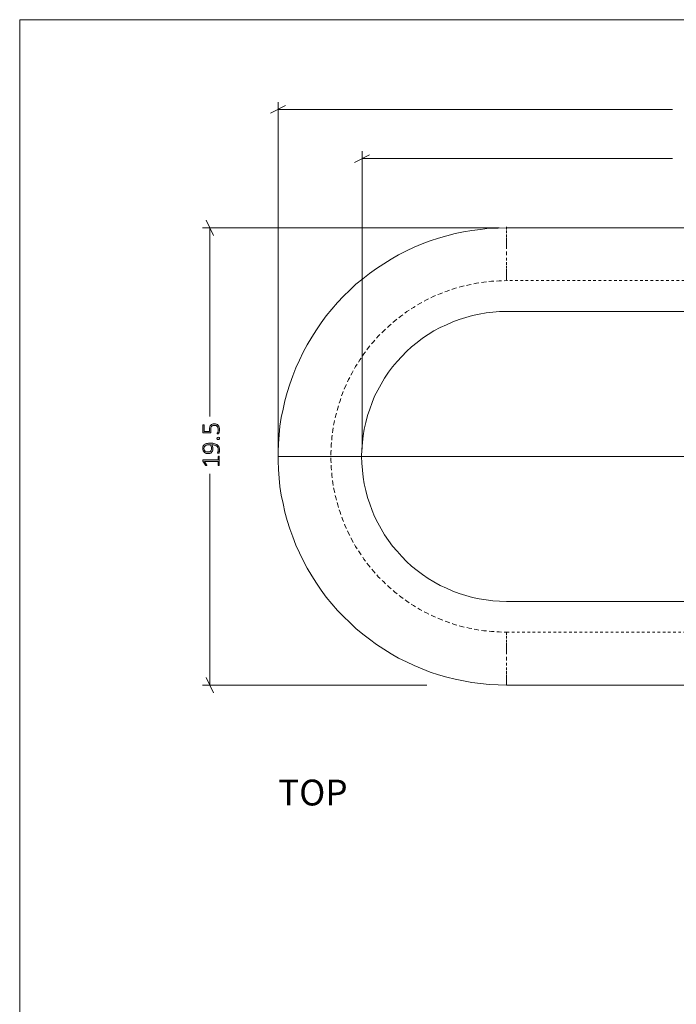
# Model space of a CAD drawing. Units: inches. Extents: x 2 to 134, y 2 to 86.
# Drawn here: x 2 to 30, y 44 to 86 of the extents above; entities that cross this region are included whole.
import ezdxf

# ---------------------------------------------------------------- set-up
doc = ezdxf.new("R2010")
doc.units = ezdxf.units.IN
doc.header["$MEASUREMENT"] = 0
for name, pattern in [('AI-Linetype-1', [0.222222, 0.111111, -0.111111]), ('AI-Linetype-2', [0.222222, 0.111111, -0.111111]), ('AI-Linetype-3', [0.222222, 0.111111, -0.111111]), ('AI-Linetype-4', [0.222222, 0.111111, -0.111111]), ('AI-Linetype-5', [0.222222, 0.111111, -0.111111])]:
    doc.linetypes.add(name, pattern=pattern)
doc.layers.add('Layer 1', color=7, linetype='Continuous')

# ---------------------------------------------------------------- blocks, each defined once
blk = doc.blocks.new('block 4')
at = {"layer": 'Layer 1', "color": 7, "lineweight": 18, "true_color": 0xffffff}
blk.add_lwpolyline([(22.778, 57.611), (22.411, 57.622), (22.033, 57.644), (21.667, 57.678), (21.3, 57.722), (20.944, 57.789), (20.578, 57.867), (20.222, 57.956), (19.867, 58.056), (19.511, 58.167), (19.167, 58.3), (18.833, 58.444), (18.5, 58.6), (18.167, 58.767), (17.844, 58.944), (17.533, 59.144), (17.222, 59.344), (16.922, 59.567), (16.633, 59.789), (16.344, 60.022), (16.078, 60.278), (15.811, 60.533), (15.556, 60.8), (15.311, 61.078), (15.078, 61.367), (14.856, 61.667), (14.656, 61.967), (14.456, 62.278), (14.267, 62.6), (14.089, 62.922), (13.933, 63.256), (13.778, 63.589), (13.644, 63.933), (13.522, 64.278), (13.411, 64.633), (13.311, 64.989), (13.233, 65.356), (13.156, 65.711), (13.1, 66.078), (13.067, 66.444), (13.033, 66.811), (13.022, 67.178), (13.022, 67.556), (13.033, 67.922), (13.067, 68.289), (13.1, 68.656), (13.156, 69.022), (13.233, 69.389), (13.311, 69.744), (13.411, 70.1), (13.522, 70.456), (13.644, 70.8), (13.778, 71.144), (13.933, 71.478), (14.089, 71.811), (14.267, 72.133), (14.456, 72.456), (14.656, 72.767), (14.856, 73.067), (15.078, 73.367), (15.311, 73.656), (15.556, 73.933), (15.811, 74.2), (16.078, 74.456), (16.344, 74.711), (16.633, 74.944), (16.922, 75.178), (17.222, 75.389), (17.533, 75.589), (17.844, 75.789), (18.167, 75.967), (18.5, 76.133), (18.833, 76.289), (19.167, 76.433), (19.511, 76.567), (19.867, 76.678), (20.222, 76.778), (20.578, 76.878), (20.944, 76.944), (21.3, 77.011), (21.667, 77.056), (22.033, 77.1), (22.411, 77.111), (22.778, 77.122), (39.256, 77.122), (39.622, 77.111), (39.989, 77.1), (40.356, 77.056), (40.722, 77.011), (41.089, 76.944), (41.456, 76.878), (41.811, 76.778), (42.167, 76.678), (42.511, 76.567), (42.856, 76.433), (43.2, 76.289), (43.533, 76.133), (43.867, 75.967), (44.189, 75.789), (44.5, 75.589), (44.811, 75.389), (45.111, 75.178), (45.4, 74.944), (45.678, 74.711), (45.956, 74.456), (46.222, 74.2), (46.478, 73.933), (46.711, 73.656), (46.944, 73.367), (47.167, 73.067), (47.378, 72.767), (47.578, 72.456), (47.767, 72.133), (47.944, 71.811), (48.1, 71.478), (48.256, 71.144), (48.389, 70.8), (48.511, 70.456), (48.622, 70.1), (48.722, 69.744), (48.8, 69.389), (48.867, 69.022), (48.922, 68.656), (48.967, 68.289), (49, 67.922), (49.011, 67.556), (49.011, 67.178), (49, 66.811), (48.967, 66.444), (48.922, 66.078), (48.867, 65.711), (48.8, 65.356), (48.722, 64.989), (48.622, 64.633), (48.511, 64.278), (48.389, 63.933), (48.256, 63.589), (48.1, 63.256), (47.944, 62.922), (47.767, 62.6), (47.578, 62.278), (47.378, 61.967), (47.167, 61.667), (46.944, 61.367), (46.711, 61.078), (46.478, 60.8), (46.222, 60.533), (45.956, 60.278), (45.678, 60.022), (45.4, 59.789), (45.111, 59.567), (44.811, 59.344), (44.5, 59.144), (44.189, 58.944), (43.867, 58.767), (43.533, 58.6), (43.2, 58.444), (42.856, 58.3), (42.511, 58.167), (42.167, 58.056), (41.811, 57.956), (41.456, 57.867), (41.089, 57.789), (40.722, 57.722), (40.356, 57.678), (39.989, 57.644), (39.622, 57.622), (39.256, 57.611), (22.778, 57.611)], dxfattribs=at)
at = {"layer": 'Layer 1', "color": 7, "linetype": 'AI-Linetype-3', "lineweight": 9, "true_color": 0xffffff}
blk.add_lwpolyline([(22.778, 77.156), (22.778, 77), (22.778, 76.833), (22.778, 76.689), (22.778, 76.578), (22.778, 76.478), (22.778, 76.4), (22.778, 76.333), (22.778, 76.067), (22.778, 75.844), (22.778, 75.656), (22.778, 75.5), (22.778, 75.356), (22.778, 75.222), (22.778, 75.1), (22.778, 75), (22.778, 74.933), (22.778, 74.9)], dxfattribs=at)
at = {"layer": 'Layer 1', "color": 7, "linetype": 'AI-Linetype-4', "lineweight": 9, "true_color": 0xffffff}
blk.add_lwpolyline([(39.256, 77.156), (39.256, 77), (39.256, 76.833), (39.256, 76.689), (39.256, 76.578), (39.256, 76.478), (39.256, 76.4), (39.256, 76.333), (39.256, 76.067), (39.256, 75.844), (39.256, 75.656), (39.256, 75.5), (39.256, 75.356), (39.256, 75.222), (39.256, 75.1), (39.256, 75), (39.256, 74.933), (39.256, 74.9)], dxfattribs=at)
at = {"layer": 'Layer 1', "color": 7, "linetype": 'AI-Linetype-5', "lineweight": 9, "true_color": 0xffffff}
blk.add_lwpolyline([(22.778, 74.867), (22.456, 74.856), (22.133, 74.844), (21.811, 74.8), (21.489, 74.756), (21.178, 74.689), (20.856, 74.622), (20.544, 74.533), (20.244, 74.422), (19.944, 74.311), (19.644, 74.189), (19.356, 74.044), (19.067, 73.889), (18.8, 73.722), (18.522, 73.544), (18.267, 73.356), (18.011, 73.156), (17.767, 72.944), (17.533, 72.722), (17.3, 72.5), (17.089, 72.256), (16.878, 72.011), (16.689, 71.744), (16.511, 71.489), (16.333, 71.211), (16.178, 70.933), (16.033, 70.644), (15.889, 70.344), (15.767, 70.056), (15.667, 69.744), (15.567, 69.433), (15.489, 69.122), (15.411, 68.811), (15.356, 68.489), (15.322, 68.178), (15.289, 67.856), (15.278, 67.533), (15.278, 67.211), (15.289, 66.889), (15.322, 66.567), (15.356, 66.244), (15.411, 65.922), (15.489, 65.611), (15.567, 65.3), (15.667, 64.989), (15.767, 64.689), (15.889, 64.389), (16.033, 64.089), (16.178, 63.8), (16.333, 63.522), (16.511, 63.256), (16.689, 62.989), (16.878, 62.722), (17.089, 62.478), (17.3, 62.233), (17.533, 62.011), (17.767, 61.789), (18.011, 61.578), (18.267, 61.378), (18.522, 61.189), (18.8, 61.011), (19.067, 60.844), (19.356, 60.689), (19.644, 60.556), (19.944, 60.422), (20.244, 60.311), (20.544, 60.2), (20.856, 60.111), (21.178, 60.044), (21.489, 59.978), (21.811, 59.933), (22.133, 59.9), (22.456, 59.878), (22.778, 59.867), (39.256, 59.867), (39.578, 59.878), (39.9, 59.9), (40.222, 59.933), (40.544, 59.978), (40.856, 60.044), (41.167, 60.111), (41.478, 60.2), (41.789, 60.311), (42.089, 60.422), (42.389, 60.556), (42.678, 60.689), (42.956, 60.844), (43.233, 61.011), (43.511, 61.189), (43.767, 61.378), (44.022, 61.578), (44.267, 61.789), (44.5, 62.011), (44.722, 62.233), (44.944, 62.478), (45.144, 62.722), (45.344, 62.989), (45.522, 63.256), (45.7, 63.522), (45.856, 63.8), (46, 64.089), (46.133, 64.389), (46.256, 64.689), (46.367, 64.989), (46.467, 65.3), (46.544, 65.611), (46.611, 65.922), (46.667, 66.244), (46.711, 66.567), (46.744, 66.889), (46.756, 67.211), (46.756, 67.533), (46.744, 67.856), (46.711, 68.178), (46.667, 68.489), (46.611, 68.811), (46.544, 69.122), (46.467, 69.433), (46.367, 69.744), (46.256, 70.056), (46.133, 70.344), (46, 70.644), (45.856, 70.933), (45.7, 71.211), (45.522, 71.489), (45.344, 71.744), (45.144, 72.011), (44.944, 72.256), (44.722, 72.5), (44.5, 72.722), (44.267, 72.944), (44.022, 73.156), (43.767, 73.356), (43.511, 73.544), (43.233, 73.722), (42.956, 73.889), (42.678, 74.044), (42.389, 74.189), (42.089, 74.311), (41.789, 74.422), (41.478, 74.533), (41.167, 74.622), (40.856, 74.689), (40.544, 74.756), (40.222, 74.8), (39.9, 74.844), (39.578, 74.856), (39.256, 74.867), (22.778, 74.867)], dxfattribs=at)
at = {"layer": 'Layer 1', "color": 7, "lineweight": 9, "true_color": 0xffffff}
blk.add_lwpolyline([(22.778, 61.178), (22.478, 61.189), (22.189, 61.211), (21.9, 61.244), (21.6, 61.289), (21.322, 61.356), (21.033, 61.433), (20.756, 61.522), (20.478, 61.622), (20.211, 61.744), (19.944, 61.867), (19.678, 62.011), (19.433, 62.167), (19.189, 62.333), (18.956, 62.5), (18.722, 62.689), (18.511, 62.889), (18.3, 63.1), (18.1, 63.322), (17.911, 63.544), (17.733, 63.778), (17.567, 64.022), (17.422, 64.278), (17.278, 64.533), (17.144, 64.8), (17.033, 65.067), (16.933, 65.344), (16.844, 65.622), (16.767, 65.911), (16.7, 66.2), (16.656, 66.489), (16.622, 66.778), (16.6, 67.078), (16.589, 67.367), (16.6, 67.667), (16.622, 67.956), (16.656, 68.244), (16.7, 68.533), (16.767, 68.822), (16.844, 69.111), (16.933, 69.389), (17.033, 69.667), (17.144, 69.933), (17.278, 70.2), (17.422, 70.456), (17.567, 70.711), (17.733, 70.956), (17.911, 71.189), (18.1, 71.422), (18.3, 71.633), (18.511, 71.844), (18.722, 72.044), (18.956, 72.233), (19.189, 72.411), (19.433, 72.567), (19.678, 72.722), (19.944, 72.867), (20.211, 72.989), (20.478, 73.111), (20.756, 73.211), (21.033, 73.3), (21.322, 73.378), (21.6, 73.444), (21.9, 73.489), (22.189, 73.522), (22.478, 73.544), (22.778, 73.556), (39.256, 73.556), (39.544, 73.544), (39.844, 73.522), (40.133, 73.489), (40.422, 73.444), (40.711, 73.378), (41, 73.3), (41.278, 73.211), (41.556, 73.111), (41.822, 72.989), (42.089, 72.867), (42.344, 72.722), (42.6, 72.567), (42.844, 72.411), (43.078, 72.233), (43.311, 72.044), (43.522, 71.844), (43.733, 71.633), (43.933, 71.422), (44.122, 71.189), (44.289, 70.956), (44.456, 70.711), (44.611, 70.456), (44.756, 70.2), (44.878, 69.933), (45, 69.667), (45.1, 69.389), (45.189, 69.111), (45.267, 68.822), (45.333, 68.533), (45.378, 68.244), (45.411, 67.956), (45.433, 67.667), (45.444, 67.367), (45.433, 67.078), (45.411, 66.778), (45.378, 66.489), (45.333, 66.2), (45.267, 65.911), (45.189, 65.622), (45.1, 65.344), (45, 65.067), (44.878, 64.8), (44.756, 64.533), (44.611, 64.278), (44.456, 64.022), (44.289, 63.778), (44.122, 63.544), (43.933, 63.322), (43.733, 63.1), (43.522, 62.889), (43.311, 62.689), (43.078, 62.5), (42.844, 62.333), (42.6, 62.167), (42.344, 62.011), (42.089, 61.867), (41.822, 61.744), (41.556, 61.622), (41.278, 61.522), (41, 61.433), (40.711, 61.356), (40.422, 61.289), (40.133, 61.244), (39.844, 61.211), (39.544, 61.189), (39.256, 61.178), (22.778, 61.178)], dxfattribs=at)
at = {"layer": 'Layer 1', "color": 7, "linetype": 'AI-Linetype-1', "lineweight": 9, "true_color": 0xffffff}
blk.add_lwpolyline([(22.778, 59.867), (22.778, 59.711), (22.778, 59.544), (22.778, 59.4), (22.778, 59.289), (22.778, 59.189), (22.778, 59.111), (22.778, 59.044), (22.778, 58.778), (22.778, 58.556), (22.778, 58.367), (22.778, 58.211), (22.778, 58.067), (22.778, 57.933), (22.778, 57.811), (22.778, 57.711), (22.778, 57.644), (22.778, 57.611)], dxfattribs=at)
at = {"layer": 'Layer 1', "color": 7, "linetype": 'AI-Linetype-2', "lineweight": 9, "true_color": 0xffffff}
blk.add_lwpolyline([(39.256, 59.867), (39.256, 59.711), (39.256, 59.544), (39.256, 59.4), (39.256, 59.289), (39.256, 59.189), (39.256, 59.111), (39.256, 59.044), (39.256, 58.778), (39.256, 58.556), (39.256, 58.367), (39.256, 58.211), (39.256, 58.067), (39.256, 57.933), (39.256, 57.811), (39.256, 57.711), (39.256, 57.644), (39.256, 57.611)], dxfattribs=at)
blk = doc.blocks.new('block 3')
at = {"layer": 'Layer 1', "true_color": 0x808080}
h = blk.add_hatch(color=8, dxfattribs=at)
h.dxf.hatch_style = 2
edge = h.paths.add_edge_path()
edge.add_spline(control_points=[(10.137, 67.938), (10.169, 67.938), (10.2, 67.936), (10.231, 67.932), (10.262, 67.928), (10.292, 67.921), (10.321, 67.912), (10.349, 67.903), (10.376, 67.891), (10.401, 67.876), (10.425, 67.861), (10.446, 67.843), (10.465, 67.821), (10.483, 67.799), (10.497, 67.773), (10.507, 67.744), (10.517, 67.714), (10.523, 67.68), (10.523, 67.642), (10.523, 67.626), (10.522, 67.611), (10.52, 67.597), (10.518, 67.582), (10.515, 67.569), (10.513, 67.558), (10.51, 67.547), (10.507, 67.538), (10.504, 67.53), (10.501, 67.523), (10.498, 67.518), (10.495, 67.514), (10.492, 67.511), (10.488, 67.509), (10.484, 67.507), (10.479, 67.505), (10.473, 67.505), (10.465, 67.505), (10.46, 67.505), (10.455, 67.505), (10.452, 67.505), (10.449, 67.505), (10.446, 67.506), (10.444, 67.507), (10.442, 67.508), (10.441, 67.51), (10.44, 67.511), (10.439, 67.513), (10.439, 67.515), (10.439, 67.518), (10.439, 67.521), (10.441, 67.527), (10.443, 67.534), (10.446, 67.541), (10.449, 67.55), (10.453, 67.56), (10.456, 67.571), (10.459, 67.584), (10.462, 67.599), (10.465, 67.614), (10.466, 67.631), (10.466, 67.649), (10.466, 67.687), (10.459, 67.72), (10.444, 67.747), (10.429, 67.775), (10.409, 67.797), (10.383, 67.815), (10.358, 67.832), (10.329, 67.845), (10.296, 67.854), (10.263, 67.863), (10.227, 67.868), (10.191, 67.869), (10.202, 67.849), (10.213, 67.824), (10.222, 67.795), (10.231, 67.767), (10.236, 67.734), (10.236, 67.697), (10.236, 67.656), (10.23, 67.623), (10.219, 67.596), (10.208, 67.569), (10.193, 67.548), (10.175, 67.532), (10.156, 67.516), (10.134, 67.504), (10.109, 67.498), (10.085, 67.491), (10.058, 67.488), (10.031, 67.488), (10.002, 67.488), (9.973, 67.492), (9.946, 67.5), (9.919, 67.509), (9.895, 67.522), (9.873, 67.54), (9.852, 67.558), (9.835, 67.582), (9.822, 67.611), (9.809, 67.64), (9.802, 67.676), (9.802, 67.717), (9.802, 67.745), (9.806, 67.769), (9.813, 67.791), (9.821, 67.812), (9.831, 67.831), (9.845, 67.847), (9.859, 67.864), (9.875, 67.878), (9.895, 67.889), (9.915, 67.901), (9.937, 67.91), (9.962, 67.917), (9.987, 67.924), (10.014, 67.929), (10.044, 67.933), (10.073, 67.936), (10.105, 67.938), (10.137, 67.938)], knot_values=[0, 0, 0, 0, 1, 1, 1, 2, 2, 2, 3, 3, 3, 4, 4, 4, 5, 5, 5, 6, 6, 6, 7, 7, 7, 8, 8, 8, 9, 9, 9, 10, 10, 10, 11, 11, 11, 12, 12, 12, 13, 13, 13, 14, 14, 14, 15, 15, 15, 16, 16, 16, 17, 17, 17, 18, 18, 18, 19, 19, 19, 20, 20, 20, 21, 21, 21, 22, 22, 22, 23, 23, 23, 24, 24, 24, 25, 25, 25, 26, 26, 26, 27, 27, 27, 28, 28, 28, 29, 29, 29, 30, 30, 30, 31, 31, 31, 32, 32, 32, 33, 33, 33, 34, 34, 34, 35, 35, 35, 36, 36, 36, 37, 37, 37, 38, 38, 38, 39, 39, 39, 40, 40, 40, 40], degree=3, periodic=1)
edge = h.paths.add_edge_path()
edge.add_spline(control_points=[(10.486, 67.373), (10.491, 67.373), (10.496, 67.373), (10.499, 67.371), (10.502, 67.37), (10.505, 67.369), (10.507, 67.367), (10.51, 67.365), (10.511, 67.363), (10.512, 67.361), (10.513, 67.359), (10.513, 67.357), (10.513, 67.355), (10.513, 67.355), (10.513, 66.999), (10.513, 66.999), (10.513, 66.997), (10.513, 66.994), (10.512, 66.992), (10.511, 66.991), (10.51, 66.989), (10.507, 66.987), (10.505, 66.985), (10.502, 66.984), (10.499, 66.982), (10.496, 66.981), (10.491, 66.981), (10.486, 66.981), (10.482, 66.981), (10.478, 66.981), (10.474, 66.982), (10.471, 66.983), (10.468, 66.984), (10.465, 66.986), (10.463, 66.988), (10.461, 66.99), (10.46, 66.992), (10.459, 66.994), (10.458, 66.996), (10.458, 66.999), (10.458, 66.999), (10.458, 67.154), (10.458, 67.154), (10.458, 67.154), (9.882, 67.154), (9.882, 67.154), (9.882, 67.154), (9.972, 67.006), (9.972, 67.006), (9.976, 67), (9.978, 66.995), (9.979, 66.992), (9.979, 66.988), (9.979, 66.985), (9.977, 66.983), (9.975, 66.981), (9.972, 66.979), (9.968, 66.979), (9.964, 66.978), (9.959, 66.978), (9.953, 66.978), (9.948, 66.978), (9.944, 66.978), (9.941, 66.978), (9.937, 66.978), (9.934, 66.979), (9.932, 66.98), (9.929, 66.981), (9.927, 66.983), (9.925, 66.984), (9.923, 66.986), (9.922, 66.988), (9.92, 66.991), (9.92, 66.991), (9.812, 67.159), (9.812, 67.159), (9.812, 67.16), (9.811, 67.161), (9.81, 67.163), (9.81, 67.165), (9.809, 67.167), (9.808, 67.17), (9.808, 67.172), (9.807, 67.175), (9.807, 67.178), (9.807, 67.181), (9.807, 67.184), (9.807, 67.188), (9.807, 67.194), (9.807, 67.199), (9.808, 67.204), (9.809, 67.208), (9.81, 67.212), (9.811, 67.214), (9.812, 67.217), (9.813, 67.218), (9.815, 67.22), (9.817, 67.221), (9.819, 67.221), (9.821, 67.221), (9.821, 67.221), (10.458, 67.221), (10.458, 67.221), (10.458, 67.221), (10.458, 67.355), (10.458, 67.355), (10.458, 67.357), (10.459, 67.36), (10.46, 67.362), (10.461, 67.364), (10.463, 67.366), (10.465, 67.368), (10.468, 67.37), (10.471, 67.371), (10.474, 67.372), (10.478, 67.373), (10.482, 67.373), (10.486, 67.373)], knot_values=[0, 0, 0, 0, 1, 1, 1, 2, 2, 2, 3, 3, 3, 4, 4, 4, 5, 5, 5, 6, 6, 6, 7, 7, 7, 8, 8, 8, 9, 9, 9, 10, 10, 10, 11, 11, 11, 12, 12, 12, 13, 13, 13, 14, 14, 14, 15, 15, 15, 16, 16, 16, 17, 17, 17, 18, 18, 18, 19, 19, 19, 20, 20, 20, 21, 21, 21, 22, 22, 22, 23, 23, 23, 24, 24, 24, 25, 25, 25, 26, 26, 26, 27, 27, 27, 28, 28, 28, 29, 29, 29, 30, 30, 30, 31, 31, 31, 32, 32, 32, 33, 33, 33, 34, 34, 34, 35, 35, 35, 36, 36, 36, 37, 37, 37, 38, 38, 38, 39, 39, 39, 39], degree=3, periodic=1)
edge = h.paths.add_edge_path()
edge.add_spline(control_points=[(10.289, 68.764), (10.327, 68.764), (10.36, 68.758), (10.389, 68.745), (10.418, 68.733), (10.442, 68.716), (10.462, 68.693), (10.482, 68.671), (10.497, 68.644), (10.507, 68.613), (10.517, 68.581), (10.523, 68.547), (10.523, 68.509), (10.523, 68.488), (10.521, 68.467), (10.517, 68.448), (10.514, 68.428), (10.51, 68.411), (10.506, 68.395), (10.501, 68.38), (10.496, 68.368), (10.492, 68.358), (10.487, 68.349), (10.484, 68.343), (10.482, 68.34), (10.479, 68.338), (10.477, 68.336), (10.476, 68.335), (10.474, 68.334), (10.472, 68.333), (10.47, 68.333), (10.467, 68.332), (10.464, 68.331), (10.461, 68.331), (10.458, 68.331), (10.454, 68.33), (10.449, 68.33), (10.444, 68.33), (10.441, 68.331), (10.437, 68.331), (10.433, 68.332), (10.43, 68.333), (10.428, 68.334), (10.425, 68.335), (10.423, 68.337), (10.422, 68.339), (10.421, 68.34), (10.42, 68.342), (10.42, 68.344), (10.42, 68.348), (10.422, 68.354), (10.427, 68.362), (10.432, 68.369), (10.437, 68.38), (10.443, 68.393), (10.448, 68.407), (10.453, 68.423), (10.458, 68.443), (10.463, 68.463), (10.465, 68.486), (10.465, 68.513), (10.465, 68.539), (10.462, 68.563), (10.456, 68.585), (10.449, 68.607), (10.439, 68.626), (10.425, 68.642), (10.412, 68.659), (10.394, 68.671), (10.373, 68.681), (10.352, 68.69), (10.326, 68.694), (10.296, 68.694), (10.271, 68.694), (10.249, 68.69), (10.23, 68.683), (10.211, 68.675), (10.195, 68.662), (10.182, 68.646), (10.17, 68.63), (10.16, 68.609), (10.154, 68.585), (10.148, 68.56), (10.145, 68.531), (10.145, 68.497), (10.145, 68.475), (10.146, 68.456), (10.149, 68.44), (10.151, 68.425), (10.152, 68.411), (10.152, 68.398), (10.152, 68.388), (10.15, 68.381), (10.145, 68.377), (10.141, 68.373), (10.132, 68.371), (10.119, 68.371), (10.119, 68.371), (9.843, 68.371), (9.843, 68.371), (9.833, 68.371), (9.825, 68.373), (9.82, 68.379), (9.814, 68.385), (9.811, 68.392), (9.811, 68.401), (9.811, 68.401), (9.811, 68.7), (9.811, 68.7), (9.811, 68.703), (9.812, 68.706), (9.813, 68.709), (9.815, 68.711), (9.816, 68.713), (9.819, 68.715), (9.821, 68.717), (9.825, 68.718), (9.828, 68.719), (9.832, 68.72), (9.836, 68.72), (9.841, 68.72), (9.849, 68.72), (9.856, 68.719), (9.862, 68.715), (9.868, 68.712), (9.87, 68.707), (9.87, 68.7), (9.87, 68.7), (9.87, 68.432), (9.87, 68.432), (9.87, 68.432), (10.093, 68.432), (10.093, 68.432), (10.091, 68.445), (10.09, 68.458), (10.09, 68.471), (10.089, 68.485), (10.089, 68.501), (10.089, 68.52), (10.089, 68.562), (10.094, 68.597), (10.104, 68.628), (10.114, 68.659), (10.128, 68.684), (10.146, 68.704), (10.163, 68.724), (10.184, 68.739), (10.209, 68.749), (10.234, 68.759), (10.26, 68.764), (10.289, 68.764)], knot_values=[0, 0, 0, 0, 1, 1, 1, 2, 2, 2, 3, 3, 3, 4, 4, 4, 5, 5, 5, 6, 6, 6, 7, 7, 7, 8, 8, 8, 9, 9, 9, 10, 10, 10, 11, 11, 11, 12, 12, 12, 13, 13, 13, 14, 14, 14, 15, 15, 15, 16, 16, 16, 17, 17, 17, 18, 18, 18, 19, 19, 19, 20, 20, 20, 21, 21, 21, 22, 22, 22, 23, 23, 23, 24, 24, 24, 25, 25, 25, 26, 26, 26, 27, 27, 27, 28, 28, 28, 29, 29, 29, 30, 30, 30, 31, 31, 31, 32, 32, 32, 33, 33, 33, 34, 34, 34, 35, 35, 35, 36, 36, 36, 37, 37, 37, 38, 38, 38, 39, 39, 39, 40, 40, 40, 41, 41, 41, 42, 42, 42, 43, 43, 43, 44, 44, 44, 45, 45, 45, 46, 46, 46, 47, 47, 47, 48, 48, 48, 49, 49, 49, 50, 50, 50, 50], degree=3, periodic=1)
edge = h.paths.add_edge_path()
edge.add_spline(control_points=[(10.132, 67.868), (10.082, 67.868), (10.039, 67.865), (10.004, 67.858), (9.969, 67.85), (9.941, 67.84), (9.919, 67.827), (9.898, 67.813), (9.882, 67.796), (9.872, 67.776), (9.862, 67.756), (9.857, 67.734), (9.857, 67.708), (9.857, 67.681), (9.862, 67.658), (9.872, 67.639), (9.882, 67.62), (9.895, 67.604), (9.911, 67.592), (9.928, 67.58), (9.946, 67.571), (9.965, 67.566), (9.985, 67.56), (10.005, 67.557), (10.025, 67.557), (10.047, 67.557), (10.068, 67.56), (10.088, 67.565), (10.107, 67.57), (10.124, 67.578), (10.137, 67.59), (10.151, 67.601), (10.162, 67.617), (10.17, 67.635), (10.177, 67.654), (10.181, 67.677), (10.181, 67.705), (10.181, 67.736), (10.177, 67.765), (10.168, 67.794), (10.159, 67.823), (10.147, 67.847), (10.132, 67.868)], knot_values=[0, 0, 0, 0, 1, 1, 1, 2, 2, 2, 3, 3, 3, 4, 4, 4, 5, 5, 5, 6, 6, 6, 7, 7, 7, 8, 8, 8, 9, 9, 9, 10, 10, 10, 11, 11, 11, 12, 12, 12, 13, 13, 13, 14, 14, 14, 14], degree=3, periodic=1)
edge = h.paths.add_edge_path()
edge.add_spline(control_points=[(10.465, 68.184), (10.486, 68.184), (10.5, 68.181), (10.507, 68.174), (10.514, 68.167), (10.517, 68.155), (10.517, 68.137), (10.517, 68.12), (10.514, 68.108), (10.507, 68.101), (10.5, 68.095), (10.487, 68.091), (10.466, 68.091), (10.444, 68.091), (10.43, 68.095), (10.423, 68.102), (10.416, 68.108), (10.413, 68.121), (10.413, 68.138), (10.413, 68.155), (10.416, 68.167), (10.423, 68.174), (10.43, 68.181), (10.444, 68.184), (10.465, 68.184)], knot_values=[0, 0, 0, 0, 1, 1, 1, 2, 2, 2, 3, 3, 3, 4, 4, 4, 5, 5, 5, 6, 6, 6, 7, 7, 7, 8, 8, 8, 8], degree=3, periodic=1)
at = {"layer": 'Layer 1', "color": 8, "lineweight": 18, "true_color": 0x808080}
for points in [[(13.344, 82.333), (12.7, 82.011)], [(13.022, 67.678), (13.022, 82.478)], [(13.022, 82.167), (29.867, 82.167)], [(16.922, 80.233), (16.289, 79.911)], [(16.611, 67.678), (16.611, 80.389)], [(16.611, 80.078), (29.867, 80.078)], [(10.267, 76.8), (9.944, 77.444)], [(22.456, 77.122), (9.789, 77.122)], [(10.111, 77.122), (10.111, 69.078)], [(10.111, 57.611), (10.111, 66.622)], [(19.367, 57.611), (9.789, 57.611)], [(9.944, 57.933), (10.267, 57.289)]]:
    blk.add_lwpolyline(points, dxfattribs=at)
at = {"layer": 'Layer 1', "color": 9, "lineweight": 18, "true_color": 0xc0c0c0}
for points in [[(13.022, 67.367), (49.011, 67.367)], [(16.611, 67.367), (45.422, 67.367)]]:
    blk.add_lwpolyline(points, dxfattribs=at)
at = {"layer": 'Layer 1', "lineweight": 0}
for points, knots in [([(10.289, 68.764), (10.327, 68.764), (10.36, 68.758), (10.389, 68.745), (10.418, 68.733), (10.442, 68.716), (10.462, 68.693), (10.482, 68.671), (10.497, 68.644), (10.507, 68.613), (10.517, 68.581), (10.523, 68.547), (10.523, 68.509), (10.523, 68.488), (10.521, 68.467), (10.517, 68.448), (10.514, 68.428), (10.51, 68.411), (10.506, 68.395), (10.501, 68.38), (10.496, 68.368), (10.492, 68.358), (10.487, 68.349), (10.484, 68.343), (10.482, 68.34), (10.479, 68.338), (10.477, 68.336), (10.476, 68.335), (10.474, 68.334), (10.472, 68.333), (10.47, 68.333), (10.467, 68.332), (10.464, 68.331), (10.461, 68.331), (10.458, 68.331), (10.454, 68.33), (10.449, 68.33), (10.444, 68.33), (10.441, 68.331), (10.437, 68.331), (10.433, 68.332), (10.43, 68.333), (10.428, 68.334), (10.425, 68.335), (10.423, 68.337), (10.422, 68.339), (10.421, 68.34), (10.42, 68.342), (10.42, 68.344), (10.42, 68.348), (10.422, 68.354), (10.427, 68.362), (10.432, 68.369), (10.437, 68.38), (10.443, 68.393), (10.448, 68.407), (10.453, 68.423), (10.458, 68.443), (10.463, 68.463), (10.465, 68.486), (10.465, 68.513), (10.465, 68.539), (10.462, 68.563), (10.456, 68.585), (10.449, 68.607), (10.439, 68.626), (10.425, 68.642), (10.412, 68.659), (10.394, 68.671), (10.373, 68.681), (10.352, 68.69), (10.326, 68.694), (10.296, 68.694), (10.271, 68.694), (10.249, 68.69), (10.23, 68.683), (10.211, 68.675), (10.195, 68.662), (10.182, 68.646), (10.17, 68.63), (10.16, 68.609), (10.154, 68.585), (10.148, 68.56), (10.145, 68.531), (10.145, 68.497), (10.145, 68.475), (10.146, 68.456), (10.149, 68.44), (10.151, 68.425), (10.152, 68.411), (10.152, 68.398), (10.152, 68.388), (10.15, 68.381), (10.145, 68.377), (10.141, 68.373), (10.132, 68.371), (10.119, 68.371), (10.119, 68.371), (9.843, 68.371), (9.843, 68.371), (9.833, 68.371), (9.825, 68.373), (9.82, 68.379), (9.814, 68.385), (9.811, 68.392), (9.811, 68.401), (9.811, 68.401), (9.811, 68.7), (9.811, 68.7), (9.811, 68.703), (9.812, 68.706), (9.813, 68.709), (9.815, 68.711), (9.816, 68.713), (9.819, 68.715), (9.821, 68.717), (9.825, 68.718), (9.828, 68.719), (9.832, 68.72), (9.836, 68.72), (9.841, 68.72), (9.849, 68.72), (9.856, 68.719), (9.862, 68.715), (9.868, 68.712), (9.87, 68.707), (9.87, 68.7), (9.87, 68.7), (9.87, 68.432), (9.87, 68.432), (9.87, 68.432), (10.093, 68.432), (10.093, 68.432), (10.091, 68.445), (10.09, 68.458), (10.09, 68.471), (10.089, 68.485), (10.089, 68.501), (10.089, 68.52), (10.089, 68.562), (10.094, 68.597), (10.104, 68.628), (10.114, 68.659), (10.128, 68.684), (10.146, 68.704), (10.163, 68.724), (10.184, 68.739), (10.209, 68.749), (10.234, 68.759), (10.26, 68.764), (10.289, 68.764)], [0, 0, 0, 0, 1, 1, 1, 2, 2, 2, 3, 3, 3, 4, 4, 4, 5, 5, 5, 6, 6, 6, 7, 7, 7, 8, 8, 8, 9, 9, 9, 10, 10, 10, 11, 11, 11, 12, 12, 12, 13, 13, 13, 14, 14, 14, 15, 15, 15, 16, 16, 16, 17, 17, 17, 18, 18, 18, 19, 19, 19, 20, 20, 20, 21, 21, 21, 22, 22, 22, 23, 23, 23, 24, 24, 24, 25, 25, 25, 26, 26, 26, 27, 27, 27, 28, 28, 28, 29, 29, 29, 30, 30, 30, 31, 31, 31, 32, 32, 32, 33, 33, 33, 34, 34, 34, 35, 35, 35, 36, 36, 36, 37, 37, 37, 38, 38, 38, 39, 39, 39, 40, 40, 40, 41, 41, 41, 42, 42, 42, 43, 43, 43, 44, 44, 44, 45, 45, 45, 46, 46, 46, 47, 47, 47, 48, 48, 48, 49, 49, 49, 50, 50, 50, 50]), ([(10.465, 68.184), (10.486, 68.184), (10.5, 68.181), (10.507, 68.174), (10.514, 68.167), (10.517, 68.155), (10.517, 68.137), (10.517, 68.12), (10.514, 68.108), (10.507, 68.101), (10.5, 68.095), (10.487, 68.091), (10.466, 68.091), (10.444, 68.091), (10.43, 68.095), (10.423, 68.102), (10.416, 68.108), (10.413, 68.121), (10.413, 68.138), (10.413, 68.155), (10.416, 68.167), (10.423, 68.174), (10.43, 68.181), (10.444, 68.184), (10.465, 68.184)], [0, 0, 0, 0, 1, 1, 1, 2, 2, 2, 3, 3, 3, 4, 4, 4, 5, 5, 5, 6, 6, 6, 7, 7, 7, 8, 8, 8, 8]), ([(10.137, 67.938), (10.169, 67.938), (10.2, 67.936), (10.231, 67.932), (10.262, 67.928), (10.292, 67.921), (10.321, 67.912), (10.349, 67.903), (10.376, 67.891), (10.401, 67.876), (10.425, 67.861), (10.446, 67.843), (10.465, 67.821), (10.483, 67.799), (10.497, 67.773), (10.507, 67.744), (10.517, 67.714), (10.523, 67.68), (10.523, 67.642), (10.523, 67.626), (10.522, 67.611), (10.52, 67.597), (10.518, 67.582), (10.515, 67.569), (10.513, 67.558), (10.51, 67.547), (10.507, 67.538), (10.504, 67.53), (10.501, 67.523), (10.498, 67.518), (10.495, 67.514), (10.492, 67.511), (10.488, 67.509), (10.484, 67.507), (10.479, 67.505), (10.473, 67.505), (10.465, 67.505), (10.46, 67.505), (10.455, 67.505), (10.452, 67.505), (10.449, 67.505), (10.446, 67.506), (10.444, 67.507), (10.442, 67.508), (10.441, 67.51), (10.44, 67.511), (10.439, 67.513), (10.439, 67.515), (10.439, 67.518), (10.439, 67.521), (10.441, 67.527), (10.443, 67.534), (10.446, 67.541), (10.449, 67.55), (10.453, 67.56), (10.456, 67.571), (10.459, 67.584), (10.462, 67.599), (10.465, 67.614), (10.466, 67.631), (10.466, 67.649), (10.466, 67.687), (10.459, 67.72), (10.444, 67.747), (10.429, 67.775), (10.409, 67.797), (10.383, 67.815), (10.358, 67.832), (10.329, 67.845), (10.296, 67.854), (10.263, 67.863), (10.227, 67.868), (10.191, 67.869), (10.202, 67.849), (10.213, 67.824), (10.222, 67.795), (10.231, 67.767), (10.236, 67.734), (10.236, 67.697), (10.236, 67.656), (10.23, 67.623), (10.219, 67.596), (10.208, 67.569), (10.193, 67.548), (10.175, 67.532), (10.156, 67.516), (10.134, 67.504), (10.109, 67.498), (10.085, 67.491), (10.058, 67.488), (10.031, 67.488), (10.002, 67.488), (9.973, 67.492), (9.946, 67.5), (9.919, 67.509), (9.895, 67.522), (9.873, 67.54), (9.852, 67.558), (9.835, 67.582), (9.822, 67.611), (9.809, 67.64), (9.802, 67.676), (9.802, 67.717), (9.802, 67.745), (9.806, 67.769), (9.813, 67.791), (9.821, 67.812), (9.831, 67.831), (9.845, 67.847), (9.859, 67.864), (9.875, 67.878), (9.895, 67.889), (9.915, 67.901), (9.937, 67.91), (9.962, 67.917), (9.987, 67.924), (10.014, 67.929), (10.044, 67.933), (10.073, 67.936), (10.105, 67.938), (10.137, 67.938)], [0, 0, 0, 0, 1, 1, 1, 2, 2, 2, 3, 3, 3, 4, 4, 4, 5, 5, 5, 6, 6, 6, 7, 7, 7, 8, 8, 8, 9, 9, 9, 10, 10, 10, 11, 11, 11, 12, 12, 12, 13, 13, 13, 14, 14, 14, 15, 15, 15, 16, 16, 16, 17, 17, 17, 18, 18, 18, 19, 19, 19, 20, 20, 20, 21, 21, 21, 22, 22, 22, 23, 23, 23, 24, 24, 24, 25, 25, 25, 26, 26, 26, 27, 27, 27, 28, 28, 28, 29, 29, 29, 30, 30, 30, 31, 31, 31, 32, 32, 32, 33, 33, 33, 34, 34, 34, 35, 35, 35, 36, 36, 36, 37, 37, 37, 38, 38, 38, 39, 39, 39, 40, 40, 40, 40]), ([(10.132, 67.868), (10.082, 67.868), (10.039, 67.865), (10.004, 67.858), (9.969, 67.85), (9.941, 67.84), (9.919, 67.827), (9.898, 67.813), (9.882, 67.796), (9.872, 67.776), (9.862, 67.756), (9.857, 67.734), (9.857, 67.708), (9.857, 67.681), (9.862, 67.658), (9.872, 67.639), (9.882, 67.62), (9.895, 67.604), (9.911, 67.592), (9.928, 67.58), (9.946, 67.571), (9.965, 67.566), (9.985, 67.56), (10.005, 67.557), (10.025, 67.557), (10.047, 67.557), (10.068, 67.56), (10.088, 67.565), (10.107, 67.57), (10.124, 67.578), (10.137, 67.59), (10.151, 67.601), (10.162, 67.617), (10.17, 67.635), (10.177, 67.654), (10.181, 67.677), (10.181, 67.705), (10.181, 67.736), (10.177, 67.765), (10.168, 67.794), (10.159, 67.823), (10.147, 67.847), (10.132, 67.868)], [0, 0, 0, 0, 1, 1, 1, 2, 2, 2, 3, 3, 3, 4, 4, 4, 5, 5, 5, 6, 6, 6, 7, 7, 7, 8, 8, 8, 9, 9, 9, 10, 10, 10, 11, 11, 11, 12, 12, 12, 13, 13, 13, 14, 14, 14, 14]), ([(10.486, 67.373), (10.491, 67.373), (10.496, 67.373), (10.499, 67.371), (10.502, 67.37), (10.505, 67.369), (10.507, 67.367), (10.51, 67.365), (10.511, 67.363), (10.512, 67.361), (10.513, 67.359), (10.513, 67.357), (10.513, 67.355), (10.513, 67.355), (10.513, 66.999), (10.513, 66.999), (10.513, 66.997), (10.513, 66.994), (10.512, 66.992), (10.511, 66.991), (10.51, 66.989), (10.507, 66.987), (10.505, 66.985), (10.502, 66.984), (10.499, 66.982), (10.496, 66.981), (10.491, 66.981), (10.486, 66.981), (10.482, 66.981), (10.478, 66.981), (10.474, 66.982), (10.471, 66.983), (10.468, 66.984), (10.465, 66.986), (10.463, 66.988), (10.461, 66.99), (10.46, 66.992), (10.459, 66.994), (10.458, 66.996), (10.458, 66.999), (10.458, 66.999), (10.458, 67.154), (10.458, 67.154), (10.458, 67.154), (9.882, 67.154), (9.882, 67.154), (9.882, 67.154), (9.972, 67.006), (9.972, 67.006), (9.976, 67), (9.978, 66.995), (9.979, 66.992), (9.979, 66.988), (9.979, 66.985), (9.977, 66.983), (9.975, 66.981), (9.972, 66.979), (9.968, 66.979), (9.964, 66.978), (9.959, 66.978), (9.953, 66.978), (9.948, 66.978), (9.944, 66.978), (9.941, 66.978), (9.937, 66.978), (9.934, 66.979), (9.932, 66.98), (9.929, 66.981), (9.927, 66.983), (9.925, 66.984), (9.923, 66.986), (9.922, 66.988), (9.92, 66.991), (9.92, 66.991), (9.812, 67.159), (9.812, 67.159), (9.812, 67.16), (9.811, 67.161), (9.81, 67.163), (9.81, 67.165), (9.809, 67.167), (9.808, 67.17), (9.808, 67.172), (9.807, 67.175), (9.807, 67.178), (9.807, 67.181), (9.807, 67.184), (9.807, 67.188), (9.807, 67.194), (9.807, 67.199), (9.808, 67.204), (9.809, 67.208), (9.81, 67.212), (9.811, 67.214), (9.812, 67.217), (9.813, 67.218), (9.815, 67.22), (9.817, 67.221), (9.819, 67.221), (9.821, 67.221), (9.821, 67.221), (10.458, 67.221), (10.458, 67.221), (10.458, 67.221), (10.458, 67.355), (10.458, 67.355), (10.458, 67.357), (10.459, 67.36), (10.46, 67.362), (10.461, 67.364), (10.463, 67.366), (10.465, 67.368), (10.468, 67.37), (10.471, 67.371), (10.474, 67.372), (10.478, 67.373), (10.482, 67.373), (10.486, 67.373)], [0, 0, 0, 0, 1, 1, 1, 2, 2, 2, 3, 3, 3, 4, 4, 4, 5, 5, 5, 6, 6, 6, 7, 7, 7, 8, 8, 8, 9, 9, 9, 10, 10, 10, 11, 11, 11, 12, 12, 12, 13, 13, 13, 14, 14, 14, 15, 15, 15, 16, 16, 16, 17, 17, 17, 18, 18, 18, 19, 19, 19, 20, 20, 20, 21, 21, 21, 22, 22, 22, 23, 23, 23, 24, 24, 24, 25, 25, 25, 26, 26, 26, 27, 27, 27, 28, 28, 28, 29, 29, 29, 30, 30, 30, 31, 31, 31, 32, 32, 32, 33, 33, 33, 34, 34, 34, 35, 35, 35, 36, 36, 36, 37, 37, 37, 38, 38, 38, 39, 39, 39, 39])]:
    blk.add_open_spline(points, degree=3, knots=knots, dxfattribs=at)
at = {"layer": 'Layer 1'}
blk.add_blockref('block 4', (0, 0), dxfattribs=at)
at = {"layer": 'Layer 1', "color": 7, "true_color": 0xffffff, "insert": (13.022, 52.478), "char_height": 1.10133, "attachment_point": 7}
blk.add_mtext('\\fCalibri|b0|i0|c0|p34;\\W1.0004;TOP', dxfattribs=at)

msp = doc.modelspace()

# ---------------------------------------------------------------- linework, layer by layer
at = {"layer": 'Layer 1', "color": 9, "lineweight": 18, "true_color": 0xc0c0c0}
for points in [[(1.989, 86), (1.989, 1.989)], [(1.989, 86), (133.989, 86)]]:
    msp.add_lwpolyline(points, dxfattribs=at)

# ---------------------------------------------------------------- block references
at = {"layer": 'Layer 1'}
msp.add_blockref('block 3', (0, 0), dxfattribs=at)

doc.saveas('drawing.dxf')
